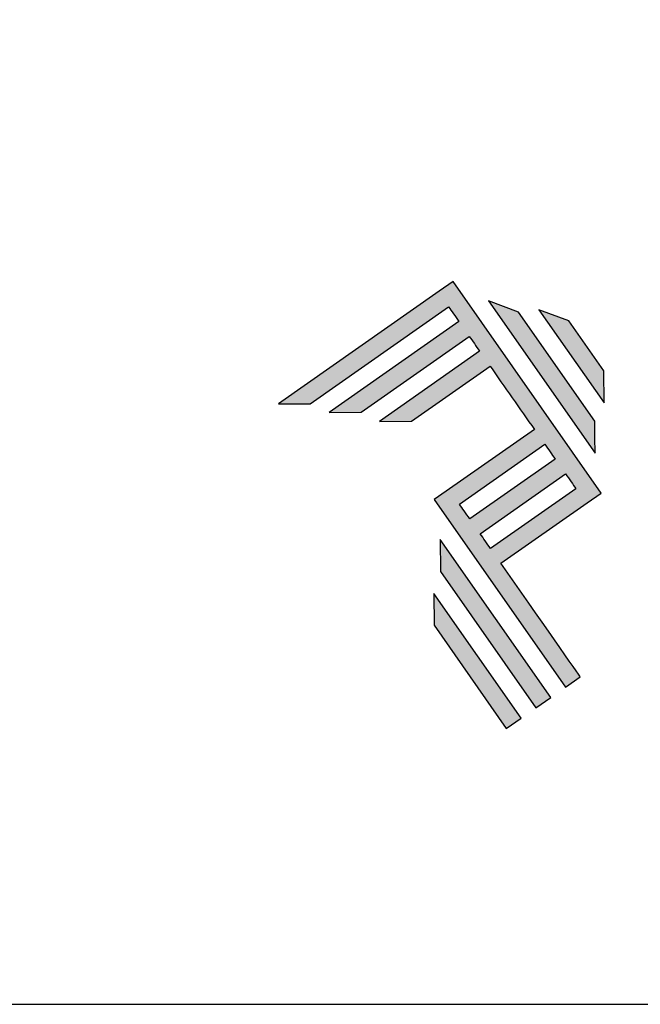
# Model space of a CAD drawing. Units: millimetres. Extents: x -470 to 4500, y 0 to 297.
# Drawn here: x 160 to 177, y 0 to 28 of the extents above; entities that cross this region are included whole.
import ezdxf

# ---------------------------------------------------------------- set-up
doc = ezdxf.new("R2010")
doc.units = ezdxf.units.MM
doc.layers.add('Default', color=7, linetype='Continuous')
doc.layers.add('Layer 1', color=7, linetype='Continuous')

# ---------------------------------------------------------------- blocks, each defined once
blk = doc.blocks.new('A$C2A843FA4')
at = {"true_color": 0x025397}
h = blk.add_hatch(color=154, dxfattribs=at)
edge = h.paths.add_edge_path()
edge.add_spline(control_points=[(2.039, -0.15), (2.039, -0.15), (1.62, 0.449), (1.62, 0.449)], knot_values=[0.6, 0.6, 0.6, 0.6, 1, 1, 1, 1], degree=3, periodic=0)
edge.add_spline(control_points=[(1.62, 0.449), (1.62, 0.449), (1.263, 0.583), (1.263, 0.583)], knot_values=[0, 0, 0, 0, 0.2, 0.2, 0.2, 0.2], degree=3, periodic=0)
edge.add_spline(control_points=[(1.263, 0.583), (1.263, 0.583), (2.043, -0.531), (2.043, -0.531)], knot_values=[0.2, 0.2, 0.2, 0.2, 0.4, 0.4, 0.4, 0.4], degree=3, periodic=0)
edge.add_spline(control_points=[(2.043, -0.531), (2.043, -0.531), (2.039, -0.15), (2.039, -0.15)], knot_values=[0.4, 0.4, 0.4, 0.4, 0.6, 0.6, 0.6, 0.6], degree=3, periodic=0)
edge = h.paths.add_edge_path(flags=17)
edge.add_spline(control_points=[(1.933, -0.752), (1.933, -0.752), (1.018, 0.555), (1.018, 0.555)], knot_values=[0.6, 0.6, 0.6, 0.6, 1, 1, 1, 1], degree=3, periodic=0)
edge.add_spline(control_points=[(1.018, 0.555), (1.018, 0.555), (0.66, 0.689), (0.66, 0.689)], knot_values=[0, 0, 0, 0, 0.2, 0.2, 0.2, 0.2], degree=3, periodic=0)
edge.add_spline(control_points=[(0.66, 0.689), (0.66, 0.689), (1.936, -1.133), (1.936, -1.133)], knot_values=[0.2, 0.2, 0.2, 0.2, 0.4, 0.4, 0.4, 0.4], degree=3, periodic=0)
edge.add_line((1.936, -1.133), (1.936, -1.127))
edge.add_line((1.936, -1.127), (1.936, -1.121))
edge.add_line((1.936, -1.121), (1.936, -1.113))
edge.add_line((1.936, -1.113), (1.936, -1.104))
edge.add_line((1.936, -1.104), (1.936, -1.093))
edge.add_line((1.936, -1.093), (1.936, -1.087))
edge.add_line((1.936, -1.087), (1.936, -1.08))
edge.add_line((1.936, -1.08), (1.936, -1.074))
edge.add_line((1.936, -1.074), (1.936, -1.06))
edge.add_line((1.936, -1.06), (1.936, -1.045))
edge.add_line((1.936, -1.045), (1.935, -1.029))
edge.add_line((1.935, -1.029), (1.935, -1.013))
edge.add_line((1.935, -1.013), (1.935, -0.996))
edge.add_line((1.935, -0.996), (1.935, -0.978))
edge.add_line((1.935, -0.978), (1.935, -0.943))
edge.add_line((1.935, -0.943), (1.934, -0.907))
edge.add_line((1.934, -0.907), (1.934, -0.89))
edge.add_line((1.934, -0.89), (1.934, -0.873))
edge.add_line((1.934, -0.873), (1.934, -0.856))
edge.add_line((1.934, -0.856), (1.934, -0.84))
edge.add_line((1.934, -0.84), (1.934, -0.826))
edge.add_line((1.934, -0.826), (1.934, -0.812))
edge.add_line((1.934, -0.812), (1.934, -0.805))
edge.add_line((1.934, -0.805), (1.934, -0.799))
edge.add_line((1.934, -0.799), (1.934, -0.793))
edge.add_line((1.934, -0.793), (1.933, -0.782))
edge.add_line((1.933, -0.782), (1.933, -0.772))
edge.add_line((1.933, -0.772), (1.933, -0.765))
edge.add_line((1.933, -0.765), (1.933, -0.752))
edge = h.paths.add_edge_path()
edge.add_spline(control_points=[(1.405, -4.057), (1.405, -4.057), (0.082, -2.168), (0.082, -2.168)], knot_values=[0.6, 0.6, 0.6, 0.6, 1, 1, 1, 1], degree=3, periodic=0)
edge.add_spline(control_points=[(0.082, -2.168), (0.082, -2.168), (0.085, -2.55), (0.085, -2.55)], knot_values=[0, 0, 0, 0, 0.2, 0.2, 0.2, 0.2], degree=3, periodic=0)
edge.add_spline(control_points=[(0.085, -2.55), (0.085, -2.55), (1.227, -4.181), (1.227, -4.181)], knot_values=[0.2, 0.2, 0.2, 0.2, 0.4, 0.4, 0.4, 0.4], degree=3, periodic=0)
edge.add_spline(control_points=[(1.227, -4.181), (1.227, -4.181), (1.405, -4.057), (1.405, -4.057)], knot_values=[0.4, 0.4, 0.4, 0.4, 0.6, 0.6, 0.6, 0.6], degree=3, periodic=0)
edge = h.paths.add_edge_path()
edge.add_spline(control_points=[(1.05, -4.305), (1.05, -4.305), (0.005, -2.812), (0.005, -2.812)], knot_values=[0.4, 0.4, 0.4, 0.4, 0.6, 0.6, 0.6, 0.6], degree=3, periodic=0)
edge.add_spline(control_points=[(0.005, -2.812), (0.005, -2.812), (0.008, -3.193), (0.008, -3.193)], knot_values=[0.6, 0.6, 0.6, 0.6, 1, 1, 1, 1], degree=3, periodic=0)
edge.add_spline(control_points=[(0.008, -3.193), (0.008, -3.193), (0.873, -4.429), (0.873, -4.429)], knot_values=[0, 0, 0, 0, 0.2, 0.2, 0.2, 0.2], degree=3, periodic=0)
edge.add_spline(control_points=[(0.873, -4.429), (0.873, -4.429), (1.05, -4.305), (1.05, -4.305)], knot_values=[0.2, 0.2, 0.2, 0.2, 0.4, 0.4, 0.4, 0.4], degree=3, periodic=0)
edge = h.paths.add_edge_path()
edge.add_spline(control_points=[(1.759, -3.809), (1.759, -3.809), (1.248, -3.079), (0.808, -2.451)], knot_values=[0.6, 0.6, 0.6, 0.6, 0.828232, 0.828232, 0.828232, 0.828232], degree=3, periodic=0)
edge.add_spline(control_points=[(0.808, -2.451), (0.808, -2.451), (1.841, -1.728), (1.841, -1.728)], knot_values=[0.6, 0.6, 0.6, 0.6, 1, 1, 1, 1], degree=3, periodic=0)
edge.add_spline(control_points=[(1.841, -1.728), (1.841, -1.728), (2.007, -1.612), (2.007, -1.612)], knot_values=[0.333333, 0.333333, 0.333333, 0.333333, 0.5, 0.5, 0.5, 0.5], degree=3, periodic=0)
edge.add_spline(control_points=[(2.007, -1.612), (2.007, -1.612), (0.235, 0.919), (0.235, 0.919)], knot_values=[0.5, 0.5, 0.5, 0.5, 0.666667, 0.666667, 0.666667, 0.666667], degree=3, periodic=0)
edge.add_spline(control_points=[(0.235, 0.919), (0.235, 0.919), (0.235, 0.919), (0.235, 0.919)], knot_values=[0.666667, 0.666667, 0.666667, 0.666667, 0.999997, 0.999997, 0.999997, 0.999997], degree=3, periodic=0)
edge.add_spline(control_points=[(0.235, 0.919), (0.235, 0.919), (0.069, 0.803), (0.069, 0.803)], knot_values=[0.000002, 0.000002, 0.000002, 0.000002, 0.166667, 0.166667, 0.166667, 0.166667], degree=3, periodic=0)
edge.add_spline(control_points=[(0.069, 0.803), (0.069, 0.803), (-1.856, -0.545), (-1.856, -0.545)], knot_values=[0.6, 0.6, 0.6, 0.6, 1, 1, 1, 1], degree=3, periodic=0)
edge.add_spline(control_points=[(-1.856, -0.545), (-1.856, -0.545), (-1.474, -0.542), (-1.474, -0.542)], knot_values=[0, 0, 0, 0, 0.2, 0.2, 0.2, 0.2], degree=3, periodic=0)
edge.add_spline(control_points=[(-1.474, -0.542), (-1.474, -0.542), (0.182, 0.618), (0.182, 0.618)], knot_values=[0.2, 0.2, 0.2, 0.2, 0.4, 0.4, 0.4, 0.4], degree=3, periodic=0)
edge.add_spline(control_points=[(0.182, 0.618), (0.217, 0.567), (0.259, 0.508), (0.306, 0.441)], knot_values=[0.193621, 0.193621, 0.193621, 0.193621, 0.205877, 0.205877, 0.205877, 0.205877], degree=3, periodic=0)
edge.add_spline(control_points=[(0.306, 0.441), (0.306, 0.441), (-1.247, -0.647), (-1.247, -0.647)], knot_values=[0.2, 0.2, 0.2, 0.2, 0.4, 0.4, 0.4, 0.4], degree=3, periodic=0)
edge.add_spline(control_points=[(-1.247, -0.647), (-1.247, -0.647), (-0.866, -0.644), (-0.866, -0.644)], knot_values=[0.4, 0.4, 0.4, 0.4, 0.6, 0.6, 0.6, 0.6], degree=3, periodic=0)
edge.add_spline(control_points=[(-0.866, -0.644), (-0.866, -0.644), (0.43, 0.264), (0.43, 0.264)], knot_values=[0.6, 0.6, 0.6, 0.6, 1, 1, 1, 1], degree=3, periodic=0)
edge.add_spline(control_points=[(0.43, 0.264), (0.469, 0.207), (0.511, 0.148), (0.554, 0.086)], knot_values=[0.215868, 0.215868, 0.215868, 0.215868, 0.224785, 0.224785, 0.224785, 0.224785], degree=3, periodic=0)
edge.add_spline(control_points=[(0.554, 0.086), (0.554, 0.086), (-0.645, -0.753), (-0.645, -0.753)], knot_values=[0.2, 0.2, 0.2, 0.2, 0.4, 0.4, 0.4, 0.4], degree=3, periodic=0)
edge.add_spline(control_points=[(-0.645, -0.753), (-0.645, -0.753), (-0.263, -0.75), (-0.263, -0.75)], knot_values=[0.4, 0.4, 0.4, 0.4, 0.6, 0.6, 0.6, 0.6], degree=3, periodic=0)
edge.add_spline(control_points=[(-0.263, -0.75), (-0.263, -0.75), (0.678, -0.091), (0.678, -0.091)], knot_values=[0.6, 0.6, 0.6, 0.6, 1, 1, 1, 1], degree=3, periodic=0)
edge.add_spline(control_points=[(0.678, -0.091), (0.85, -0.337), (1.038, -0.604), (1.21, -0.85)], knot_values=[0.2331, 0.2331, 0.2331, 0.2331, 0.266901, 0.266901, 0.266901, 0.266901], degree=3, periodic=0)
edge.add_spline(control_points=[(1.21, -0.85), (1.21, -0.85), (0.155, -1.589), (0.155, -1.589)], knot_values=[0.2, 0.2, 0.2, 0.2, 0.4, 0.4, 0.4, 0.4], degree=3, periodic=0)
edge.add_spline(control_points=[(0.155, -1.589), (0.155, -1.589), (0.011, -1.69), (0.011, -1.69)], knot_values=[0, 0, 0, 0, 0.2, 0.2, 0.2, 0.2], degree=3, periodic=0)
edge.add_spline(control_points=[(0.011, -1.69), (0.011, -1.69), (1.582, -3.933), (1.582, -3.933)], knot_values=[0.2, 0.2, 0.2, 0.2, 0.4, 0.4, 0.4, 0.4], degree=3, periodic=0)
edge.add_spline(control_points=[(1.582, -3.933), (1.582, -3.933), (1.759, -3.809), (1.759, -3.809)], knot_values=[0.4, 0.4, 0.4, 0.4, 0.6, 0.6, 0.6, 0.6], degree=3, periodic=0)
edge = h.paths.add_edge_path(flags=16)
edge.add_spline(control_points=[(0.684, -2.274), (0.684, -2.274), (1.706, -1.559), (1.706, -1.559)], knot_values=[0.2, 0.2, 0.2, 0.2, 0.4, 0.4, 0.4, 0.4], degree=3, periodic=0)
edge.add_spline(control_points=[(1.706, -1.559), (1.671, -1.508), (1.629, -1.449), (1.582, -1.382)], knot_values=[0.294125, 0.294125, 0.294125, 0.294125, 0.306381, 0.306381, 0.306381, 0.306381], degree=3, periodic=0)
edge.add_spline(control_points=[(1.582, -1.382), (1.582, -1.382), (0.56, -2.097), (0.56, -2.097)], knot_values=[0.6, 0.6, 0.6, 0.6, 1, 1, 1, 1], degree=3, periodic=0)
edge.add_spline(control_points=[(0.56, -2.097), (0.6, -2.154), (0.641, -2.213), (0.684, -2.274)], knot_values=[0.850152, 0.850152, 0.850152, 0.850152, 0.873465, 0.873465, 0.873465, 0.873465], degree=3, periodic=0)
edge = h.paths.add_edge_path(flags=16)
edge.add_spline(control_points=[(0.436, -1.92), (0.436, -1.92), (1.458, -1.204), (1.458, -1.204)], knot_values=[0.2, 0.2, 0.2, 0.2, 0.4, 0.4, 0.4, 0.4], degree=3, periodic=0)
edge.add_spline(control_points=[(1.458, -1.204), (1.418, -1.148), (1.377, -1.089), (1.334, -1.027)], knot_values=[0.275216, 0.275216, 0.275216, 0.275216, 0.284132, 0.284132, 0.284132, 0.284132], degree=3, periodic=0)
edge.add_spline(control_points=[(1.334, -1.027), (1.334, -1.027), (0.312, -1.743), (0.312, -1.743)], knot_values=[0.6, 0.6, 0.6, 0.6, 1, 1, 1, 1], degree=3, periodic=0)
edge.add_spline(control_points=[(0.312, -1.743), (0.348, -1.793), (0.389, -1.853), (0.436, -1.92)], knot_values=[0.899402, 0.899402, 0.899402, 0.899402, 0.931019, 0.931019, 0.931019, 0.931019], degree=3, periodic=0)
at = {"layer": 'Layer 1', "color": 154}
for p, q in [((1.933, -0.753), (1.933, -0.752)), ((1.933, -0.752), (1.933, -0.752)), ((1.933, -0.754), (1.933, -0.753)), ((1.933, -0.756), (1.933, -0.754)), ((1.933, -0.759), (1.933, -0.756)), ((1.933, -0.761), (1.933, -0.759)), ((1.933, -0.765), (1.933, -0.761)), ((1.933, -0.768), (1.933, -0.765)), ((1.933, -0.772), (1.933, -0.768)), ((1.933, -0.777), (1.933, -0.772)), ((1.933, -0.782), (1.933, -0.777)), ((1.933, -0.787), (1.933, -0.782)), ((1.934, -0.793), (1.933, -0.787)), ((1.934, -0.799), (1.934, -0.793)), ((1.934, -0.805), (1.934, -0.799)), ((1.934, -0.812), (1.934, -0.805)), ((1.934, -0.826), (1.934, -0.812)), ((1.934, -0.84), (1.934, -0.826)), ((1.934, -0.856), (1.934, -0.84)), ((1.934, -0.873), (1.934, -0.856)), ((1.934, -0.89), (1.934, -0.873)), ((1.934, -0.907), (1.934, -0.89)), ((1.935, -0.943), (1.934, -0.907)), ((1.935, -0.978), (1.935, -0.943)), ((1.935, -0.996), (1.935, -0.978)), ((1.935, -1.013), (1.935, -0.996)), ((1.935, -1.029), (1.935, -1.013)), ((1.936, -1.045), (1.935, -1.029)), ((1.936, -1.06), (1.936, -1.045)), ((1.936, -1.074), (1.936, -1.06)), ((1.936, -1.08), (1.936, -1.074)), ((1.936, -1.087), (1.936, -1.08)), ((1.936, -1.093), (1.936, -1.087)), ((1.936, -1.098), (1.936, -1.093)), ((1.936, -1.104), (1.936, -1.098)), ((1.936, -1.108), (1.936, -1.104)), ((1.936, -1.113), (1.936, -1.108)), ((1.936, -1.117), (1.936, -1.113)), ((1.936, -1.121), (1.936, -1.117)), ((1.936, -1.124), (1.936, -1.121)), ((1.936, -1.127), (1.936, -1.124)), ((1.936, -1.129), (1.936, -1.127)), ((1.936, -1.131), (1.936, -1.129)), ((1.936, -1.132), (1.936, -1.131)), ((1.936, -1.133), (1.936, -1.132)), ((1.936, -1.133), (1.936, -1.133))]:
    blk.add_line(p, q, dxfattribs=at)
for points in [[(0.235, 0.919), (0.235, 0.919), (0.069, 0.803), (0.069, 0.803)], [(2.007, -1.612), (2.007, -1.612), (0.235, 0.919), (0.235, 0.919)], [(0.235, 0.919), (0.235, 0.919), (0.235, 0.919), (0.235, 0.919)], [(0.069, 0.803), (0.069, 0.803), (-1.856, -0.545), (-1.856, -0.545)], [(-1.474, -0.542), (-1.474, -0.542), (0.182, 0.618), (0.182, 0.618)], [(0.182, 0.618), (0.217, 0.567), (0.259, 0.508), (0.306, 0.441)], [(1.018, 0.555), (1.018, 0.555), (0.66, 0.689), (0.66, 0.689)], [(0.66, 0.689), (0.66, 0.689), (1.936, -1.133), (1.936, -1.133)], [(1.933, -0.752), (1.933, -0.752), (1.018, 0.555), (1.018, 0.555)], [(1.62, 0.449), (1.62, 0.449), (1.263, 0.583), (1.263, 0.583)], [(1.263, 0.583), (1.263, 0.583), (2.043, -0.531), (2.043, -0.531)], [(0.306, 0.441), (0.306, 0.441), (-1.247, -0.647), (-1.247, -0.647)], [(2.039, -0.15), (2.039, -0.15), (1.62, 0.449), (1.62, 0.449)], [(-0.866, -0.644), (-0.866, -0.644), (0.43, 0.264), (0.43, 0.264)], [(0.43, 0.264), (0.469, 0.207), (0.511, 0.148), (0.554, 0.086)], [(0.554, 0.086), (0.554, 0.086), (-0.645, -0.753), (-0.645, -0.753)], [(-0.263, -0.75), (-0.263, -0.75), (0.678, -0.091), (0.678, -0.091)], [(0.678, -0.091), (0.85, -0.337), (1.038, -0.604), (1.21, -0.85)], [(2.043, -0.531), (2.043, -0.531), (2.039, -0.15), (2.039, -0.15)], [(-1.856, -0.545), (-1.856, -0.545), (-1.474, -0.542), (-1.474, -0.542)], [(-1.247, -0.647), (-1.247, -0.647), (-0.866, -0.644), (-0.866, -0.644)], [(-0.645, -0.753), (-0.645, -0.753), (-0.263, -0.75), (-0.263, -0.75)], [(1.21, -0.85), (1.21, -0.85), (0.155, -1.589), (0.155, -1.589)], [(0.312, -1.743), (0.312, -1.743), (1.334, -1.027), (1.334, -1.027)], [(1.334, -1.027), (1.377, -1.089), (1.418, -1.148), (1.458, -1.204)], [(1.458, -1.204), (1.458, -1.204), (0.436, -1.92), (0.436, -1.92)], [(0.56, -2.097), (0.56, -2.097), (1.582, -1.382), (1.582, -1.382)], [(1.582, -1.382), (1.629, -1.449), (1.671, -1.508), (1.706, -1.559)], [(0.155, -1.589), (0.155, -1.589), (0.011, -1.69), (0.011, -1.69)], [(1.706, -1.559), (1.706, -1.559), (0.684, -2.274), (0.684, -2.274)], [(1.841, -1.728), (1.841, -1.728), (2.007, -1.612), (2.007, -1.612)], [(0.011, -1.69), (0.011, -1.69), (1.582, -3.933), (1.582, -3.933)], [(0.436, -1.92), (0.389, -1.853), (0.348, -1.793), (0.312, -1.743)], [(0.808, -2.451), (0.808, -2.451), (1.841, -1.728), (1.841, -1.728)], [(0.684, -2.274), (0.641, -2.213), (0.6, -2.154), (0.56, -2.097)], [(0.082, -2.168), (0.082, -2.168), (0.085, -2.55), (0.085, -2.55)], [(1.405, -4.057), (1.405, -4.057), (0.082, -2.168), (0.082, -2.168)], [(1.759, -3.809), (1.759, -3.809), (1.248, -3.079), (0.808, -2.451)], [(0.085, -2.55), (0.085, -2.55), (1.227, -4.181), (1.227, -4.181)], [(1.05, -4.305), (1.05, -4.305), (0.005, -2.812), (0.005, -2.812)], [(0.005, -2.812), (0.005, -2.812), (0.008, -3.193), (0.008, -3.193)], [(0.008, -3.193), (0.008, -3.193), (0.873, -4.429), (0.873, -4.429)], [(1.582, -3.933), (1.582, -3.933), (1.759, -3.809), (1.759, -3.809)], [(1.227, -4.181), (1.227, -4.181), (1.405, -4.057), (1.405, -4.057)], [(0.873, -4.429), (0.873, -4.429), (1.05, -4.305), (1.05, -4.305)]]:
    blk.add_open_spline(points, degree=3, dxfattribs=at)
blk = doc.blocks.new('A$C65656AD8')
at = {"xscale": 1.588043450200296, "yscale": 1.588043450200296, "zscale": 1.588043450200296}
blk.add_blockref('A$C2A843FA4', (-7.142, 2.095), dxfattribs=at)

msp = doc.modelspace()

# ---------------------------------------------------------------- linework, layer by layer
at = {"layer": 'Default'}
msp.add_lwpolyline([(0, 0), (210, 0), (210, 297), (0, 297), (0, 0)], dxfattribs=at)

# ---------------------------------------------------------------- block references
at = {"xscale": 1.5, "yscale": 1.5, "zscale": 1.5}
msp.add_blockref('A$C65656AD8', (182.189, 15.267), dxfattribs=at)

doc.saveas('drawing.dxf')
